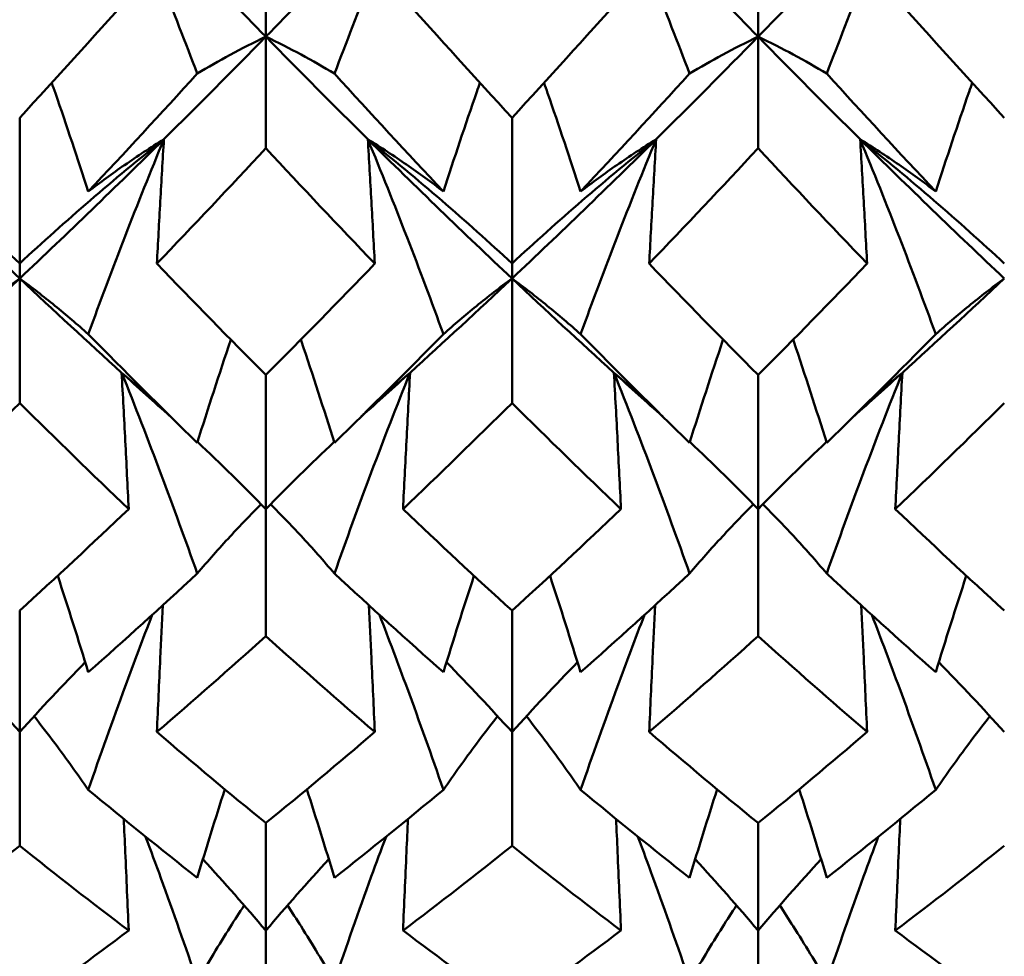
# Model space of a CAD drawing. Units: millimetres. Extents: x 6 to 588, y 6 to 414.
# Drawn here: x 400 to 403, y 283 to 285 of the extents above; entities that cross this region are included whole.
import ezdxf

# ---------------------------------------------------------------- set-up
doc = ezdxf.new("R2010")
doc.units = ezdxf.units.MM
doc.layers.add('Sichtbare Kanten(SuP)', color=7, linetype='Continuous', lineweight=50)

msp = doc.modelspace()

# ---------------------------------------------------------------- linework, layer by layer
at = {"layer": 'Sichtbare Kanten(SuP)'}
for p, q in [((400.9206, 284.9572), (400.9206, 285.0592)), ((402.2063, 284.9572), (402.2063, 285.0592)), ((400.9206, 284.9572), (400.9206, 284.6658)), ((402.2063, 284.9572), (402.2063, 284.6658)), ((400.2778, 284.7454), (400.2778, 284.3646)), ((401.5635, 284.7454), (401.5635, 284.3646)), ((400.2778, 284.3258), (400.2778, 284.3646)), ((401.5635, 284.3258), (401.5635, 284.3646)), ((400.2778, 284.3258), (400.2778, 284.0005)), ((401.5635, 284.3258), (401.5635, 284.0005)), ((400.9206, 284.074), (400.9206, 283.7238)), ((402.2063, 284.074), (402.2063, 283.7238)), ((400.9206, 283.7238), (400.9206, 283.3918)), ((402.2063, 283.7238), (402.2063, 283.3918)), ((400.2778, 283.4585), (400.2778, 283.1418)), ((401.5635, 283.4585), (401.5635, 283.1418)), ((400.2778, 283.1418), (400.2778, 282.8447)), ((401.5635, 283.1418), (401.5635, 282.8447)), ((400.9206, 282.9041), (400.9206, 282.6233)), ((402.2063, 282.9041), (402.2063, 282.6233)), ((400.9206, 282.6233), (400.9206, 282.3636)), ((402.2063, 282.6233), (402.2063, 282.3636))]:
    msp.add_line(p, q, dxfattribs=at)
for points, knots in [([(400.544, 285.3502), (400.5792, 285.2681), (400.6134, 285.1859), (400.6791, 285.0227), (400.7107, 284.9417), (400.7415, 284.8606)], [-0.05792103, -0.05792103, -0.05792103, -0.05792103, -0.0286923, -0.0286923, 0, 0, 0, 0]), ([(401.2972, 285.3502), (401.2625, 285.2693), (401.2288, 285.1881), (401.163, 285.0249), (401.1309, 284.9428), (401.0998, 284.8606)], [-0.05792102, -0.05792102, -0.05792102, -0.05792102, -0.02909191, -0.02909191, 0, 0, 0, 0]), ([(401.8297, 285.3502), (401.8649, 285.2681), (401.8991, 285.1859), (401.9648, 285.0227), (401.9965, 284.9417), (402.0272, 284.8606)], [-0.05792103, -0.05792103, -0.05792103, -0.05792103, -0.0286923, -0.0286923, 0, 0, 0, 0]), ([(402.5829, 285.3502), (402.5482, 285.2693), (402.5145, 285.1881), (402.4488, 285.0249), (402.4167, 284.9428), (402.3855, 284.8606)], [-0.05792102, -0.05792102, -0.05792102, -0.05792102, -0.02909191, -0.02909191, 0, 0, 0, 0]), ([(400.7415, 284.8606), (400.7693, 284.8773), (400.798, 284.8937), (400.8576, 284.926), (400.8886, 284.9418), (400.9206, 284.9572)], [-0.05842671, -0.05842671, -0.05842671, -0.05842671, -0.02947736, -0.02947736, 0, 0, 0, 0]), ([(401.0998, 284.8606), (401.0715, 284.8776), (401.0425, 284.8942), (400.9828, 284.9264), (400.9522, 284.942), (400.9206, 284.9572)], [-0.0584267, -0.0584267, -0.0584267, -0.0584267, -0.02907434, -0.02907434, 0, 0, 0, 0]), ([(402.0272, 284.8606), (402.055, 284.8773), (402.0837, 284.8937), (402.1433, 284.926), (402.1743, 284.9418), (402.2063, 284.9572)], [-0.05842671, -0.05842671, -0.05842671, -0.05842671, -0.02947736, -0.02947736, 0, 0, 0, 0]), ([(402.3855, 284.8606), (402.3573, 284.8776), (402.3282, 284.8942), (402.2685, 284.9264), (402.2379, 284.942), (402.2063, 284.9572)], [-0.0584267, -0.0584267, -0.0584267, -0.0584267, -0.02907434, -0.02907434, 0, 0, 0, 0]), ([(400.4569, 284.553), (400.4291, 284.6387), (400.4004, 284.7244), (400.3678, 284.8189), (400.3647, 284.8278), (400.3615, 284.8368)], [-0.05842671, -0.05842671, -0.05842671, -0.05842671, -0.02947736, -0.02947736, -0.02644348, -0.02644348, -0.02644348, -0.02644348]), ([(401.3844, 284.553), (401.4126, 284.6399), (401.4417, 284.7268), (401.4743, 284.8212), (401.477, 284.829), (401.4797, 284.8368)], [-0.0584267, -0.0584267, -0.0584267, -0.0584267, -0.02907434, -0.02907434, -0.02644365, -0.02644365, -0.02644365, -0.02644365]), ([(401.7426, 284.553), (401.7148, 284.6387), (401.6861, 284.7244), (401.6535, 284.8189), (401.6504, 284.8278), (401.6473, 284.8368)], [-0.05842671, -0.05842671, -0.05842671, -0.05842671, -0.02947736, -0.02947736, -0.02644348, -0.02644348, -0.02644348, -0.02644348]), ([(402.6701, 284.553), (402.6983, 284.6399), (402.7274, 284.7268), (402.76, 284.8212), (402.7627, 284.829), (402.7654, 284.8368)], [-0.0584267, -0.0584267, -0.0584267, -0.0584267, -0.02907434, -0.02907434, -0.02644365, -0.02644365, -0.02644365, -0.02644365]), ([(400.2778, 284.3646), (400.218, 284.4203), (400.1568, 284.4752), (400.0313, 284.5835), (399.967, 284.6369), (399.9012, 284.6894)], [-0.06156924, -0.06156924, -0.06156924, -0.06156924, -0.03079664, -0.03079664, 0, 0, 0, 0]), ([(400.2778, 284.3646), (400.3375, 284.4203), (400.3987, 284.4752), (400.5242, 284.5835), (400.5885, 284.6369), (400.6544, 284.6894)], [-0.06156924, -0.06156924, -0.06156924, -0.06156924, -0.03079664, -0.03079664, 0, 0, 0, 0]), ([(400.6544, 284.6894), (400.6197, 284.6054), (400.586, 284.5211), (400.5202, 284.3514), (400.4881, 284.266), (400.4569, 284.1804)], [-0.05792102, -0.05792102, -0.05792102, -0.05792102, -0.02909191, -0.02909191, 0, 0, 0, 0]), ([(400.6544, 284.6894), (400.6192, 284.6675), (400.585, 284.645), (400.5193, 284.5995), (400.4877, 284.5765), (400.4569, 284.553)], [-0.05792103, -0.05792103, -0.05792103, -0.05792103, -0.0286923, -0.0286923, 0, 0, 0, 0]), ([(400.636, 284.3646), (400.6389, 284.4188), (400.6419, 284.4729), (400.648, 284.5812), (400.6512, 284.6353), (400.6544, 284.6894)], [-0.04871241, -0.04871241, -0.04871241, -0.04871241, -0.02435609, -0.02435609, 0, 0, 0, 0]), ([(401.1869, 284.6894), (401.2221, 284.6042), (401.2562, 284.5187), (401.322, 284.3491), (401.3536, 284.2648), (401.3844, 284.1804)], [-0.05792103, -0.05792103, -0.05792103, -0.05792103, -0.0286923, -0.0286923, 0, 0, 0, 0]), ([(401.5635, 284.3646), (401.5038, 284.4203), (401.4426, 284.4752), (401.317, 284.5835), (401.2528, 284.6369), (401.1869, 284.6894)], [-0.06156924, -0.06156924, -0.06156924, -0.06156924, -0.03079664, -0.03079664, 0, 0, 0, 0]), ([(401.2052, 284.3646), (401.2023, 284.4188), (401.1993, 284.4729), (401.1932, 284.5812), (401.1901, 284.6353), (401.1869, 284.6894)], [-0.04871241, -0.04871241, -0.04871241, -0.04871241, -0.02435609, -0.02435609, 0, 0, 0, 0]), ([(401.1869, 284.6894), (401.2216, 284.6678), (401.2553, 284.6456), (401.3211, 284.6001), (401.3532, 284.5768), (401.3844, 284.553)], [-0.05792102, -0.05792102, -0.05792102, -0.05792102, -0.02909191, -0.02909191, 0, 0, 0, 0]), ([(401.5635, 284.3646), (401.6232, 284.4203), (401.6844, 284.4752), (401.8099, 284.5835), (401.8742, 284.6369), (401.9401, 284.6894)], [-0.06156924, -0.06156924, -0.06156924, -0.06156924, -0.03079664, -0.03079664, 0, 0, 0, 0]), ([(401.9401, 284.6894), (401.9054, 284.6054), (401.8717, 284.5211), (401.8059, 284.3514), (401.7738, 284.266), (401.7426, 284.1804)], [-0.05792102, -0.05792102, -0.05792102, -0.05792102, -0.02909191, -0.02909191, 0, 0, 0, 0]), ([(401.9401, 284.6894), (401.9049, 284.6675), (401.8707, 284.645), (401.805, 284.5995), (401.7734, 284.5765), (401.7426, 284.553)], [-0.05792103, -0.05792103, -0.05792103, -0.05792103, -0.0286923, -0.0286923, 0, 0, 0, 0]), ([(401.9217, 284.3646), (401.9246, 284.4188), (401.9276, 284.4729), (401.9337, 284.5812), (401.9369, 284.6353), (401.9401, 284.6894)], [-0.04871241, -0.04871241, -0.04871241, -0.04871241, -0.02435609, -0.02435609, 0, 0, 0, 0]), ([(402.4726, 284.6894), (402.5078, 284.6042), (402.5419, 284.5187), (402.6077, 284.3491), (402.6393, 284.2648), (402.6701, 284.1804)], [-0.05792103, -0.05792103, -0.05792103, -0.05792103, -0.0286923, -0.0286923, 0, 0, 0, 0]), ([(402.8492, 284.3646), (402.7895, 284.4203), (402.7283, 284.4752), (402.6028, 284.5835), (402.5385, 284.6369), (402.4726, 284.6894)], [-0.06156924, -0.06156924, -0.06156924, -0.06156924, -0.03079664, -0.03079664, 0, 0, 0, 0]), ([(402.491, 284.3646), (402.488, 284.4188), (402.4851, 284.4729), (402.4789, 284.5812), (402.4758, 284.6353), (402.4726, 284.6894)], [-0.04871241, -0.04871241, -0.04871241, -0.04871241, -0.02435609, -0.02435609, 0, 0, 0, 0]), ([(402.4726, 284.6894), (402.5073, 284.6678), (402.541, 284.6456), (402.6068, 284.6001), (402.6389, 284.5768), (402.6701, 284.553)], [-0.05792102, -0.05792102, -0.05792102, -0.05792102, -0.02909191, -0.02909191, 0, 0, 0, 0]), ([(400.0986, 284.1804), (400.1265, 284.2052), (400.1551, 284.2297), (400.2148, 284.2782), (400.2458, 284.3022), (400.2778, 284.3258)], [-0.05842671, -0.05842671, -0.05842671, -0.05842671, -0.02947736, -0.02947736, 0, 0, 0, 0]), ([(400.4569, 284.1804), (400.4287, 284.2056), (400.3996, 284.2304), (400.3399, 284.2789), (400.3093, 284.3026), (400.2778, 284.3258)], [-0.0584267, -0.0584267, -0.0584267, -0.0584267, -0.02907434, -0.02907434, 0, 0, 0, 0]), ([(401.3844, 284.1804), (401.4122, 284.2052), (401.4409, 284.2297), (401.5005, 284.2782), (401.5315, 284.3022), (401.5635, 284.3258)], [-0.05842671, -0.05842671, -0.05842671, -0.05842671, -0.02947736, -0.02947736, 0, 0, 0, 0]), ([(401.7426, 284.1804), (401.7144, 284.2056), (401.6853, 284.2304), (401.6256, 284.2789), (401.595, 284.3026), (401.5635, 284.3258)], [-0.0584267, -0.0584267, -0.0584267, -0.0584267, -0.02907434, -0.02907434, 0, 0, 0, 0]), ([(402.6701, 284.1804), (402.6979, 284.2052), (402.7266, 284.2297), (402.7862, 284.2782), (402.8172, 284.3022), (402.8492, 284.3258)], [-0.05842671, -0.05842671, -0.05842671, -0.05842671, -0.02947736, -0.02947736, 0, 0, 0, 0]), ([(400.7415, 283.8966), (400.7697, 283.9863), (400.7988, 284.0759), (400.8289, 284.1656), (400.829, 284.166), (400.8291, 284.1663)], [-0.0584267, -0.0584267, -0.0584267, -0.0584267, -0.02907434, -0.02907434, -0.0289716, -0.0289716, -0.0289716, -0.0289716]), ([(401.0998, 283.8966), (401.0719, 283.9851), (401.0433, 284.0735), (401.0132, 284.1632), (401.0127, 284.1647), (401.0122, 284.1663)], [-0.05842671, -0.05842671, -0.05842671, -0.05842671, -0.02947736, -0.02947736, -0.0289714, -0.0289714, -0.0289714, -0.0289714]), ([(402.0272, 283.8966), (402.0554, 283.9863), (402.0845, 284.0759), (402.1146, 284.1656), (402.1147, 284.166), (402.1148, 284.1663)], [-0.0584267, -0.0584267, -0.0584267, -0.0584267, -0.02907434, -0.02907434, -0.0289716, -0.0289716, -0.0289716, -0.0289716]), ([(402.3855, 283.8966), (402.3576, 283.9851), (402.329, 284.0735), (402.2989, 284.1632), (402.2984, 284.1647), (402.2979, 284.1663)], [-0.05842671, -0.05842671, -0.05842671, -0.05842671, -0.02947736, -0.02947736, -0.0289714, -0.0289714, -0.0289714, -0.0289714]), ([(400.544, 284.0798), (400.5792, 283.9921), (400.6134, 283.904), (400.6791, 283.7293), (400.7107, 283.6424), (400.7415, 283.5555)], [-0.05792103, -0.05792103, -0.05792103, -0.05792103, -0.0286923, -0.0286923, 0, 0, 0, 0]), ([(400.5624, 283.7238), (400.5595, 283.7831), (400.5565, 283.8424), (400.5504, 283.9611), (400.5472, 284.0204), (400.544, 284.0798)], [-0.04871241, -0.04871241, -0.04871241, -0.04871241, -0.02435609, -0.02435609, 0, 0, 0, 0]), ([(400.544, 284.0798), (400.5787, 284.0504), (400.6124, 284.0205), (400.6541, 283.9819), (400.6629, 283.9736), (400.6717, 283.9652)], [-0.05792102, -0.05792102, -0.05792102, -0.05792102, -0.02909191, -0.02909191, -0.02124858, -0.02124858, -0.02124858, -0.02124858]), ([(401.2972, 284.0798), (401.2625, 283.9933), (401.2288, 283.9064), (401.163, 283.7317), (401.1309, 283.6436), (401.0998, 283.5555)], [-0.05792102, -0.05792102, -0.05792102, -0.05792102, -0.02909191, -0.02909191, 0, 0, 0, 0]), ([(401.2972, 284.0798), (401.262, 284.05), (401.2279, 284.0197), (401.1863, 283.981), (401.1779, 283.9731), (401.1696, 283.9652)], [-0.05792103, -0.05792103, -0.05792103, -0.05792103, -0.0286923, -0.0286923, -0.02124868, -0.02124868, -0.02124868, -0.02124868]), ([(401.2789, 283.7238), (401.2818, 283.7831), (401.2848, 283.8424), (401.2909, 283.9611), (401.294, 284.0204), (401.2972, 284.0798)], [-0.04871241, -0.04871241, -0.04871241, -0.04871241, -0.02435609, -0.02435609, 0, 0, 0, 0]), ([(401.8297, 284.0798), (401.8649, 283.9921), (401.8991, 283.904), (401.9648, 283.7293), (401.9965, 283.6424), (402.0272, 283.5555)], [-0.05792103, -0.05792103, -0.05792103, -0.05792103, -0.0286923, -0.0286923, 0, 0, 0, 0]), ([(401.8481, 283.7238), (401.8452, 283.7831), (401.8422, 283.8424), (401.8361, 283.9611), (401.833, 284.0204), (401.8297, 284.0798)], [-0.04871241, -0.04871241, -0.04871241, -0.04871241, -0.02435609, -0.02435609, 0, 0, 0, 0]), ([(401.8297, 284.0798), (401.8644, 284.0504), (401.8981, 284.0205), (401.9398, 283.9819), (401.9486, 283.9736), (401.9574, 283.9652)], [-0.05792102, -0.05792102, -0.05792102, -0.05792102, -0.02909191, -0.02909191, -0.02124858, -0.02124858, -0.02124858, -0.02124858]), ([(402.5829, 284.0798), (402.5482, 283.9933), (402.5145, 283.9064), (402.4488, 283.7317), (402.4167, 283.6436), (402.3855, 283.5555)], [-0.05792102, -0.05792102, -0.05792102, -0.05792102, -0.02909191, -0.02909191, 0, 0, 0, 0]), ([(402.5829, 284.0798), (402.5478, 284.05), (402.5136, 284.0197), (402.472, 283.981), (402.4636, 283.9731), (402.4553, 283.9652)], [-0.05792103, -0.05792103, -0.05792103, -0.05792103, -0.0286923, -0.0286923, -0.02124868, -0.02124868, -0.02124868, -0.02124868]), ([(402.5646, 283.7238), (402.5675, 283.7831), (402.5705, 283.8424), (402.5766, 283.9611), (402.5797, 284.0204), (402.5829, 284.0798)], [-0.04871241, -0.04871241, -0.04871241, -0.04871241, -0.02435609, -0.02435609, 0, 0, 0, 0]), ([(400.7415, 283.5555), (400.7693, 283.5882), (400.798, 283.6205), (400.8538, 283.6807), (400.8807, 283.7086), (400.9084, 283.7362)], [-0.05842671, -0.05842671, -0.05842671, -0.05842671, -0.02947736, -0.02947736, -0.00377198, -0.00377198, -0.00377198, -0.00377198]), ([(401.0998, 283.5555), (401.0715, 283.5886), (401.0425, 283.6214), (400.9866, 283.6815), (400.9601, 283.7091), (400.9329, 283.7362)], [-0.0584267, -0.0584267, -0.0584267, -0.0584267, -0.02907434, -0.02907434, -0.00377198, -0.00377198, -0.00377198, -0.00377198]), ([(402.0272, 283.5555), (402.055, 283.5882), (402.0837, 283.6205), (402.1395, 283.6807), (402.1664, 283.7086), (402.1941, 283.7362)], [-0.05842671, -0.05842671, -0.05842671, -0.05842671, -0.02947736, -0.02947736, -0.00377198, -0.00377198, -0.00377198, -0.00377198]), ([(402.3855, 283.5555), (402.3573, 283.5886), (402.3282, 283.6214), (402.2724, 283.6815), (402.2458, 283.7091), (402.2186, 283.7362)], [-0.0584267, -0.0584267, -0.0584267, -0.0584267, -0.02907434, -0.02907434, -0.00377198, -0.00377198, -0.00377198, -0.00377198]), ([(400.636, 283.1418), (400.6389, 283.2058), (400.6419, 283.2699), (400.6472, 283.3802), (400.6494, 283.4265), (400.6517, 283.4729)], [-0.04871241, -0.04871241, -0.04871241, -0.04871241, -0.02435609, -0.02435609, -0.00674914, -0.00674914, -0.00674914, -0.00674914]), ([(401.2052, 283.1418), (401.2023, 283.2058), (401.1993, 283.2699), (401.1941, 283.3802), (401.1918, 283.4265), (401.1895, 283.4729)], [-0.04871241, -0.04871241, -0.04871241, -0.04871241, -0.02435609, -0.02435609, -0.00674914, -0.00674914, -0.00674914, -0.00674914]), ([(401.9217, 283.1418), (401.9246, 283.2058), (401.9276, 283.2699), (401.9329, 283.3802), (401.9351, 283.4265), (401.9374, 283.4729)], [-0.04871241, -0.04871241, -0.04871241, -0.04871241, -0.02435609, -0.02435609, -0.00674914, -0.00674914, -0.00674914, -0.00674914]), ([(402.491, 283.1418), (402.488, 283.2058), (402.4851, 283.2699), (402.4798, 283.3802), (402.4775, 283.4265), (402.4753, 283.4729)], [-0.04871241, -0.04871241, -0.04871241, -0.04871241, -0.0243561, -0.0243561, -0.00674914, -0.00674914, -0.00674914, -0.00674914]), ([(400.6237, 283.4473), (400.5997, 283.3852), (400.5762, 283.3228), (400.5202, 283.1708), (400.4881, 283.0808), (400.4569, 282.9907)], [-0.04935274, -0.04935274, -0.04935274, -0.04935274, -0.02909191, -0.02909191, 0, 0, 0, 0]), ([(401.2176, 283.4473), (401.242, 283.3839), (401.2659, 283.3204), (401.322, 283.1683), (401.3536, 283.0796), (401.3844, 282.9907)], [-0.04935276, -0.04935276, -0.04935276, -0.04935276, -0.0286923, -0.0286923, 0, 0, 0, 0]), ([(401.9094, 283.4473), (401.8854, 283.3852), (401.862, 283.3228), (401.8059, 283.1708), (401.7738, 283.0808), (401.7426, 282.9907)], [-0.04935274, -0.04935274, -0.04935274, -0.04935274, -0.02909191, -0.02909191, 0, 0, 0, 0]), ([(402.5033, 283.4473), (402.5277, 283.3839), (402.5517, 283.3204), (402.6077, 283.1683), (402.6393, 283.0796), (402.6701, 282.9907)], [-0.04935276, -0.04935276, -0.04935276, -0.04935276, -0.02869375, -0.02869375, 0, 0, 0, 0]), ([(400.4569, 282.9907), (400.4287, 283.0316), (400.3996, 283.0721), (400.3518, 283.1358), (400.3337, 283.1594), (400.3153, 283.1828)], [-0.0584267, -0.0584267, -0.0584267, -0.0584267, -0.02907434, -0.02907434, -0.0116644, -0.0116644, -0.0116644, -0.0116644]), ([(401.3844, 282.9907), (401.4122, 283.031), (401.4409, 283.071), (401.4886, 283.1347), (401.5071, 283.1589), (401.526, 283.1828)], [-0.05842671, -0.05842671, -0.05842671, -0.05842671, -0.02947736, -0.02947736, -0.01166437, -0.01166437, -0.01166437, -0.01166437]), ([(401.7426, 282.9907), (401.7144, 283.0316), (401.6853, 283.0721), (401.6376, 283.1358), (401.6195, 283.1594), (401.601, 283.1828)], [-0.0584267, -0.0584267, -0.0584267, -0.0584267, -0.02907434, -0.02907434, -0.0116644, -0.0116644, -0.0116644, -0.0116644]), ([(402.6701, 282.9907), (402.6979, 283.031), (402.7266, 283.071), (402.7743, 283.1347), (402.7928, 283.1589), (402.8117, 283.1828)], [-0.05842671, -0.05842671, -0.05842671, -0.05842671, -0.02947888, -0.02947888, -0.01166437, -0.01166437, -0.01166437, -0.01166437]), ([(400.5624, 282.6233), (400.5595, 282.6916), (400.5565, 282.7599), (400.5521, 282.8569), (400.5508, 282.8858), (400.5495, 282.9146)], [-0.04871241, -0.04871241, -0.04871241, -0.04871241, -0.02435609, -0.02435609, -0.01407152, -0.01407152, -0.01407152, -0.01407152]), ([(401.2789, 282.6233), (401.2818, 282.6916), (401.2848, 282.7599), (401.2891, 282.8569), (401.2904, 282.8858), (401.2917, 282.9146)], [-0.04871241, -0.04871241, -0.04871241, -0.04871241, -0.02435609, -0.02435609, -0.01407152, -0.01407152, -0.01407152, -0.01407152]), ([(401.8481, 282.6233), (401.8452, 282.6916), (401.8422, 282.7599), (401.8379, 282.8569), (401.8366, 282.8858), (401.8352, 282.9146)], [-0.04871241, -0.04871241, -0.04871241, -0.04871241, -0.0243561, -0.0243561, -0.01407152, -0.01407152, -0.01407152, -0.01407152]), ([(402.5646, 282.6233), (402.5675, 282.6916), (402.5705, 282.7599), (402.5748, 282.8569), (402.5761, 282.8858), (402.5774, 282.9146)], [-0.04871241, -0.04871241, -0.04871241, -0.04871241, -0.0243561, -0.0243561, -0.01407152, -0.01407152, -0.01407152, -0.01407152]), ([(400.6067, 282.8682), (400.6202, 282.8323), (400.6334, 282.7963), (400.6791, 282.6707), (400.7107, 282.5808), (400.7415, 282.4908)], [-0.04024425, -0.04024425, -0.04024425, -0.04024425, -0.0286923, -0.0286923, 0, 0, 0, 0]), ([(401.2345, 282.8682), (401.2216, 282.8335), (401.2087, 282.7988), (401.163, 282.6732), (401.1309, 282.5821), (401.0998, 282.4908)], [-0.04024418, -0.04024418, -0.04024418, -0.04024418, -0.02909191, -0.02909191, 0, 0, 0, 0]), ([(401.8925, 282.8682), (401.9059, 282.8323), (401.9191, 282.7963), (401.9648, 282.6707), (401.9965, 282.5809), (402.0272, 282.4908)], [-0.04024425, -0.04024425, -0.04024425, -0.04024425, -0.02869375, -0.02869375, 0, 0, 0, 0]), ([(402.5202, 282.8682), (402.5073, 282.8335), (402.4945, 282.7988), (402.4488, 282.6732), (402.4167, 282.5821), (402.3855, 282.4908)], [-0.04024418, -0.04024418, -0.04024418, -0.04024418, -0.02909339, -0.02909339, 0, 0, 0, 0]), ([(400.7415, 282.4908), (400.7693, 282.5384), (400.798, 282.5856), (400.8395, 282.6513), (400.8517, 282.6702), (400.864, 282.6891)], [-0.05842671, -0.05842671, -0.05842671, -0.05842671, -0.02947736, -0.02947736, -0.01771964, -0.01771964, -0.01771964, -0.01771964]), ([(401.0998, 282.4908), (401.0715, 282.539), (401.0425, 282.5869), (401.0009, 282.6526), (400.9892, 282.6709), (400.9773, 282.6891)], [-0.0584267, -0.0584267, -0.0584267, -0.0584267, -0.02907434, -0.02907434, -0.01771971, -0.01771971, -0.01771971, -0.01771971]), ([(402.0272, 282.4908), (402.055, 282.5384), (402.0837, 282.5856), (402.1252, 282.6513), (402.1374, 282.6702), (402.1497, 282.6891)], [-0.05842671, -0.05842671, -0.05842671, -0.05842671, -0.02947888, -0.02947888, -0.01771964, -0.01771964, -0.01771964, -0.01771964]), ([(402.3855, 282.4908), (402.3573, 282.539), (402.3282, 282.5869), (402.2866, 282.6526), (402.2749, 282.6709), (402.263, 282.6891)], [-0.0584267, -0.0584267, -0.0584267, -0.0584267, -0.02907576, -0.02907576, -0.01771971, -0.01771971, -0.01771971, -0.01771971])]:
    msp.add_open_spline(points, degree=3, knots=knots, dxfattribs=at)
for points in [[(400.9206, 284.9572), (400.7951, 285.0855), (400.6696, 285.2165), (400.544, 285.3502)], [(401.2972, 285.3502), (401.1717, 285.2165), (401.0462, 285.0855), (400.9206, 284.9572)], [(402.2063, 284.9572), (402.0808, 285.0855), (401.9553, 285.2165), (401.8297, 285.3502)], [(402.5829, 285.3502), (402.4574, 285.2165), (402.3319, 285.0855), (402.2063, 284.9572)], [(400.2778, 284.7454), (400.3727, 284.8485), (400.4676, 284.9531), (400.5624, 285.0592)], [(401.2789, 285.0592), (401.3738, 284.953), (401.4686, 284.8484), (401.5635, 284.7454)], [(401.5635, 284.7454), (401.6584, 284.8484), (401.7532, 284.953), (401.8481, 285.0592)], [(402.5646, 285.0592), (402.6594, 284.9531), (402.7543, 284.8485), (402.8492, 284.7454)], [(400.9206, 284.9572), (400.8319, 284.8665), (400.7431, 284.7773), (400.6544, 284.6894)], [(401.1869, 284.6894), (401.0981, 284.7773), (401.0094, 284.8665), (400.9206, 284.9572)], [(402.2063, 284.9572), (402.1176, 284.8665), (402.0288, 284.7773), (401.9401, 284.6894)], [(402.4726, 284.6894), (402.3838, 284.7773), (402.2951, 284.8665), (402.2063, 284.9572)], [(400.4569, 284.553), (400.5518, 284.6539), (400.6466, 284.7564), (400.7415, 284.8606)], [(401.0998, 284.8606), (401.1946, 284.7564), (401.2895, 284.6539), (401.3844, 284.553)], [(401.7426, 284.553), (401.8375, 284.6539), (401.9323, 284.7564), (402.0272, 284.8606)], [(402.3855, 284.8606), (402.4803, 284.7564), (402.5752, 284.6539), (402.6701, 284.553)], [(400.2778, 284.3258), (400.1522, 284.4439), (400.0267, 284.5652), (399.9012, 284.6894)], [(400.6544, 284.6894), (400.5288, 284.5652), (400.4033, 284.4439), (400.2778, 284.3258)], [(401.5635, 284.3258), (401.438, 284.4439), (401.3124, 284.5652), (401.1869, 284.6894)], [(401.9401, 284.6894), (401.8146, 284.5652), (401.689, 284.4439), (401.5635, 284.3258)], [(402.8492, 284.3258), (402.7237, 284.4439), (402.5981, 284.5652), (402.4726, 284.6894)], [(400.9206, 284.6658), (400.8258, 284.5637), (400.7309, 284.4633), (400.636, 284.3646)], [(401.2052, 284.3646), (401.1103, 284.4634), (401.0154, 284.5638), (400.9206, 284.6658)], [(402.2063, 284.6658), (402.1114, 284.5637), (402.0166, 284.4633), (401.9217, 284.3646)], [(402.491, 284.3646), (402.3961, 284.4633), (402.3013, 284.5637), (402.2063, 284.6658)], [(400.636, 284.3646), (400.731, 284.2659), (400.8258, 284.169), (400.9206, 284.074)], [(400.9206, 284.074), (401.0155, 284.169), (401.1104, 284.266), (401.2052, 284.3646)], [(401.9217, 284.3646), (402.0166, 284.266), (402.1115, 284.1691), (402.2063, 284.074)], [(402.2063, 284.074), (402.3012, 284.169), (402.396, 284.2659), (402.491, 284.3646)], [(400.2778, 284.3258), (400.189, 284.2422), (400.1003, 284.1602), (400.0115, 284.0798)], [(400.544, 284.0798), (400.4553, 284.1602), (400.3665, 284.2422), (400.2778, 284.3258)], [(401.5635, 284.3258), (401.4747, 284.2422), (401.386, 284.1602), (401.2972, 284.0798)], [(401.8297, 284.0798), (401.741, 284.1602), (401.6522, 284.2422), (401.5635, 284.3258)], [(402.8492, 284.3258), (402.7604, 284.2422), (402.6717, 284.1602), (402.5829, 284.0798)], [(400.4569, 284.1804), (400.5518, 284.084), (400.6466, 283.9894), (400.7415, 283.8966)], [(401.0998, 283.8966), (401.1946, 283.9894), (401.2895, 284.084), (401.3844, 284.1804)], [(401.7426, 284.1804), (401.8375, 284.084), (401.9323, 283.9894), (402.0272, 283.8966)], [(402.3855, 283.8966), (402.4803, 283.9894), (402.5752, 284.084), (402.6701, 284.1804)], [(400.6717, 283.9652), (400.6298, 284.0038), (400.5873, 284.042), (400.544, 284.0798)], [(400.6717, 283.9652), (400.6291, 284.003), (400.5866, 284.0412), (400.544, 284.0798)], [(401.2972, 284.0798), (401.2547, 284.0412), (401.2121, 284.003), (401.1696, 283.9652)], [(401.1696, 283.9652), (401.2115, 284.0038), (401.254, 284.042), (401.2972, 284.0798)], [(401.9574, 283.9652), (401.9155, 284.0038), (401.873, 284.042), (401.8297, 284.0798)], [(401.9574, 283.9652), (401.9149, 284.003), (401.8723, 284.0412), (401.8297, 284.0798)], [(402.5829, 284.0798), (402.5404, 284.0412), (402.4978, 284.003), (402.4553, 283.9652)], [(402.4553, 283.9652), (402.4972, 284.0038), (402.5397, 284.042), (402.5829, 284.0798)], [(400.2778, 284.0005), (400.1829, 283.9064), (400.088, 283.8141), (399.9932, 283.7238)], [(400.5624, 283.7238), (400.4675, 283.8142), (400.3726, 283.9064), (400.2778, 284.0005)], [(401.5635, 284.0005), (401.4686, 283.9063), (401.3737, 283.8141), (401.2789, 283.7238)], [(401.8481, 283.7238), (401.7533, 283.814), (401.6585, 283.9063), (401.5635, 284.0005)], [(402.8492, 284.0005), (402.7542, 283.9063), (402.6594, 283.814), (402.5646, 283.7238)], [(400.9206, 283.7238), (400.8626, 283.783), (400.8032, 283.8415), (400.7423, 283.8992)], [(400.9206, 283.7238), (400.9787, 283.783), (401.0381, 283.8415), (401.0989, 283.8992)], [(402.2063, 283.7238), (402.1483, 283.783), (402.0889, 283.8415), (402.028, 283.8992)], [(402.2063, 283.7238), (402.2644, 283.783), (402.3238, 283.8415), (402.3847, 283.8992)], [(400.2778, 283.4585), (400.3727, 283.545), (400.4675, 283.6334), (400.5624, 283.7238)], [(401.2789, 283.7238), (401.3738, 283.6334), (401.4686, 283.5449), (401.5635, 283.4585)], [(401.5635, 283.4585), (401.6583, 283.5449), (401.7532, 283.6334), (401.8481, 283.7238)], [(402.5646, 283.7238), (402.6594, 283.6334), (402.7543, 283.545), (402.8492, 283.4585)], [(400.4569, 283.2977), (400.5518, 283.3816), (400.6466, 283.4676), (400.7415, 283.5555)], [(401.0998, 283.5555), (401.1946, 283.4676), (401.2895, 283.3816), (401.3844, 283.2977)], [(401.7426, 283.2977), (401.8375, 283.3816), (401.9323, 283.4676), (402.0272, 283.5555)], [(402.3855, 283.5555), (402.4803, 283.4676), (402.5752, 283.3816), (402.6701, 283.2977)], [(400.4569, 283.2977), (400.431, 283.3819), (400.4044, 283.4659), (400.3771, 283.5497)], [(401.3844, 283.2977), (401.4102, 283.3819), (401.4368, 283.4659), (401.4642, 283.5497)], [(401.7426, 283.2977), (401.7167, 283.3819), (401.6901, 283.4659), (401.6628, 283.5497)], [(402.6701, 283.2977), (402.6959, 283.3819), (402.7225, 283.4659), (402.7499, 283.5497)], [(400.9206, 283.3918), (400.8257, 283.3064), (400.7309, 283.223), (400.636, 283.1418)], [(401.2052, 283.1418), (401.1103, 283.2231), (401.0154, 283.3065), (400.9206, 283.3918)], [(402.2063, 283.3918), (402.1114, 283.3064), (402.0165, 283.223), (401.9217, 283.1418)], [(402.491, 283.1418), (402.3961, 283.223), (402.3013, 283.3064), (402.2063, 283.3918)], [(400.2778, 283.1418), (400.222, 283.2032), (400.165, 283.2639), (400.1067, 283.3238)], [(400.2778, 283.1418), (400.3335, 283.2032), (400.3905, 283.2639), (400.4489, 283.3238)], [(401.5635, 283.1418), (401.5078, 283.2032), (401.4507, 283.2639), (401.3924, 283.3238)], [(401.5635, 283.1418), (401.6192, 283.2032), (401.6762, 283.2639), (401.7346, 283.3238)], [(402.8492, 283.1418), (402.7935, 283.2032), (402.7365, 283.2639), (402.6781, 283.3238)], [(400.636, 283.1418), (400.731, 283.0604), (400.8258, 282.9812), (400.9206, 282.9041)], [(400.9206, 282.9041), (401.0155, 282.9812), (401.1103, 283.0604), (401.2052, 283.1418)], [(401.9217, 283.1418), (402.0166, 283.0605), (402.1115, 282.9812), (402.2063, 282.9041)], [(402.2063, 282.9041), (402.3012, 282.9812), (402.396, 283.0604), (402.491, 283.1418)], [(400.4569, 282.9907), (400.5518, 282.9121), (400.6466, 282.8355), (400.7415, 282.7611)], [(400.7415, 282.7611), (400.7649, 282.8383), (400.7889, 282.9153), (400.8134, 282.9921)], [(401.0998, 282.7611), (401.0764, 282.8383), (401.0524, 282.9153), (401.0278, 282.9921)], [(401.0998, 282.7611), (401.1946, 282.8355), (401.2895, 282.9121), (401.3844, 282.9907)], [(401.7426, 282.9907), (401.8375, 282.9121), (401.9323, 282.8355), (402.0272, 282.7611)], [(402.0272, 282.7611), (402.0506, 282.8383), (402.0746, 282.9153), (402.0992, 282.9921)], [(402.3855, 282.7611), (402.3621, 282.8383), (402.3381, 282.9153), (402.3135, 282.9921)], [(402.3855, 282.7611), (402.4803, 282.8355), (402.5752, 282.9121), (402.6701, 282.9907)], [(400.2778, 282.8447), (400.1829, 282.7687), (400.088, 282.6949), (399.9932, 282.6233)], [(400.5624, 282.6233), (400.4675, 282.695), (400.3726, 282.7688), (400.2778, 282.8447)], [(401.5635, 282.8447), (401.4685, 282.7687), (401.3737, 282.6949), (401.2789, 282.6233)], [(401.8481, 282.6233), (401.7533, 282.6949), (401.6585, 282.7687), (401.5635, 282.8447)], [(402.8492, 282.8447), (402.7544, 282.7688), (402.6595, 282.6949), (402.5646, 282.6233)], [(400.9206, 282.6233), (400.8671, 282.6862), (400.8123, 282.7484), (400.7563, 282.8098)], [(400.9206, 282.6233), (400.9742, 282.6862), (401.0289, 282.7484), (401.0849, 282.8098)], [(402.2063, 282.6233), (402.1528, 282.6862), (402.098, 282.7484), (402.0421, 282.8098)], [(402.2063, 282.6233), (402.2599, 282.6862), (402.3146, 282.7484), (402.3706, 282.8098)], [(400.2778, 282.4152), (400.3726, 282.4823), (400.4675, 282.5517), (400.5624, 282.6233)], [(401.2789, 282.6233), (401.3738, 282.5517), (401.4686, 282.4823), (401.5635, 282.4152)], [(401.5635, 282.4152), (401.6584, 282.4823), (401.7532, 282.5517), (401.8481, 282.6233)], [(402.5646, 282.6233), (402.6594, 282.5518), (402.7543, 282.4824), (402.8492, 282.4152)]]:
    msp.add_open_spline(points, degree=3, dxfattribs=at)

doc.saveas('drawing.dxf')
